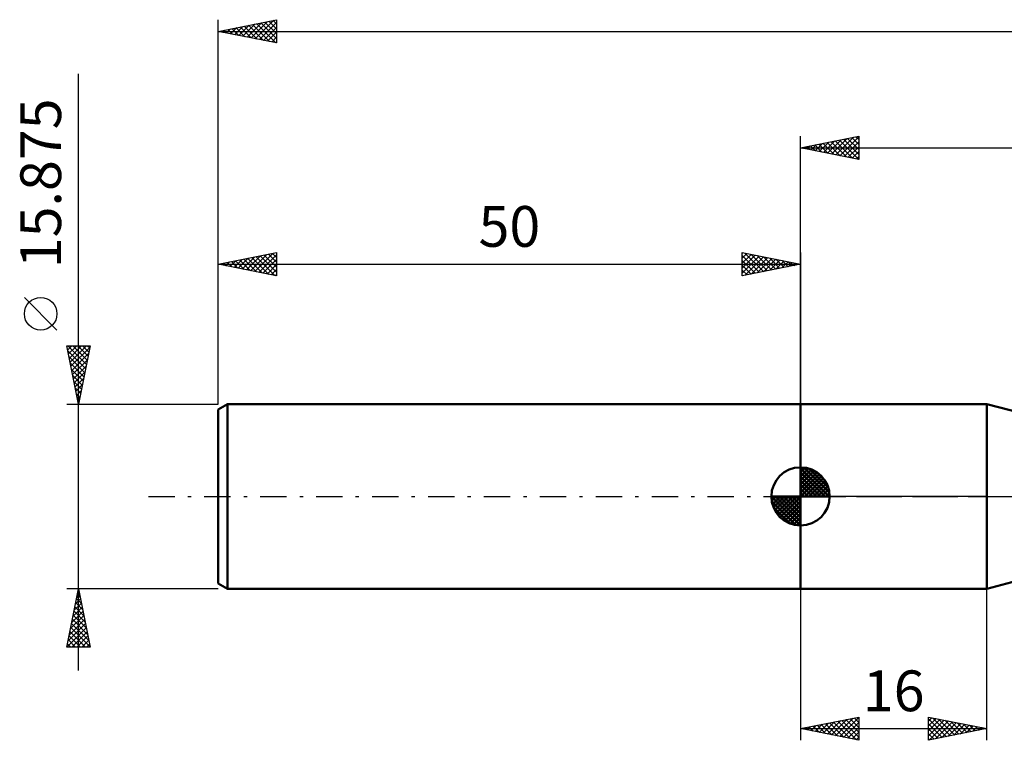
# Model space of a CAD drawing. Units: millimetres. Extents: x -67 to 168, y -51 to 45.
# Drawn here: x -67 to 18, y -21 to 41 of the extents above; entities that cross this region are included whole.
import ezdxf
from ezdxf.enums import TextEntityAlignment as Align

# ---------------------------------------------------------------- set-up
doc = ezdxf.new("R2010")
doc.units = ezdxf.units.MM
doc.header["$LTSCALE"] = 5.65
doc.linetypes.add('LONGDASH_DASH', pattern=[0.85, 0.4, -0.2, 0.05, -0.2])
for name, color, linetype in [('1', 4, 'CONTINUOUS'), ('2', 7, 'CONTINUOUS'), ('4', 2, 'LONGDASH_DASH'), ('NOCUT', 7, 'CONTINUOUS'), ('SK1', 4, 'CONTINUOUS'), ('SK2', 7, 'CONTINUOUS'), ('SK4', 2, 'LONGDASH_DASH')]:
    doc.layers.add(name, color=color, linetype=linetype)
doc.styles.get("Standard").update_dxf_attribs({"font": 'Monospac821 BT'})

msp = doc.modelspace()

# ---------------------------------------------------------------- linework, layer by layer
at = {"layer": '1', "color": 4, "linetype": 'CONTINUOUS', "lineweight": 50}
for p, q in [((0, 7.938), (16, 7.938)), ((0, -7.938), (0, 7.938)), ((19, 7.144), (16, 7.938)), ((16, -7.938), (16, 7.938)), ((16, -7.938), (19, -7.144)), ((0, -7.938), (16, -7.938))]:
    msp.add_line(p, q, dxfattribs=at)
at = {"layer": '2', "color": 7, "linetype": 'CONTINUOUS', "lineweight": 25}
for p, q in [((0, 7.938), (0, 30.938)), ((0, 29.938), (5, 30.938)), ((1.967, 29.544), (2.95, 30.528)), ((2.32, 29.473), (3.481, 30.634)), ((2.629, 30.463), (3.944, 29.149)), ((2.674, 29.403), (4.011, 30.74)), ((2.983, 30.534), (4.474, 29.043)), ((3.028, 29.332), (4.541, 30.846)), ((3.336, 30.605), (5, 28.941)), ((3.381, 29.261), (5, 30.88)), ((3.69, 30.675), (5, 29.365)), ((3.735, 29.191), (5, 30.456)), ((4.043, 30.746), (5, 29.79)), ((4.397, 30.817), (5, 30.214)), ((4.751, 30.888), (5, 30.638)), ((5, 30.938), (5, 28.938)), ((0, 29.938), (135, 29.938)), ((5, 28.938), (0, 29.938)), ((0.154, 29.968), (0.232, 29.891)), ((0.199, 29.898), (0.299, 29.997)), ((0.508, 30.039), (0.762, 29.785)), ((0.553, 29.827), (0.829, 30.103)), ((0.861, 30.11), (1.292, 29.679)), ((0.906, 29.756), (1.359, 30.209)), ((1.215, 30.181), (1.823, 29.573)), ((1.26, 29.686), (1.89, 30.315)), ((1.569, 30.251), (2.353, 29.467)), ((1.613, 29.615), (2.42, 30.422)), ((1.922, 30.322), (2.883, 29.361)), ((2.276, 30.393), (3.414, 29.255)), ((4.088, 29.12), (5, 30.032)), ((4.442, 29.049), (5, 29.607)), ((4.795, 28.978), (5, 29.183)), ((0, -7.938), (0, -20.938)), ((16, -20.938), (16, -7.938)), ((0, -19.938), (5, -18.938)), ((1.953, -20.328), (2.929, -19.352)), ((2.307, -20.399), (3.46, -19.246)), ((2.491, -19.439), (3.737, -20.685)), ((2.66, -20.47), (3.99, -19.139)), ((2.845, -19.369), (4.267, -20.791)), ((3.014, -20.54), (4.52, -19.033)), ((3.198, -19.298), (4.798, -20.897)), ((3.367, -20.611), (5, -18.978)), ((3.552, -19.227), (5, -20.675)), ((3.721, -20.682), (5, -19.402)), ((3.905, -19.156), (5, -20.251)), ((4.259, -19.086), (5, -19.827)), ((4.613, -19.015), (5, -19.402)), ((4.966, -18.944), (5, -18.978)), ((5, -18.938), (5, -20.938)), ((11, -20.938), (11, -18.938)), ((11, -18.938), (16, -19.938)), ((11, -19.28), (11.286, -18.995)), ((11, -19.705), (11.639, -19.065)), ((11, -19.1), (12.531, -20.631)), ((11, -20.129), (11.993, -19.136)), ((11, -20.553), (12.346, -19.207)), ((11.05, -20.928), (12.7, -19.277)), ((11.327, -19.003), (12.885, -20.561)), ((11.58, -20.821), (13.053, -19.348)), ((11.857, -19.109), (13.238, -20.49)), ((12.111, -20.715), (13.407, -19.419)), ((12.388, -19.215), (13.592, -20.419)), ((12.918, -19.321), (13.945, -20.348)), ((13.448, -19.427), (14.299, -20.278)), ((0, -19.938), (16, -19.938)), ((5, -20.938), (0, -19.938)), ((0.016, -19.934), (0.025, -19.942)), ((0.185, -19.975), (0.278, -19.882)), ((0.37, -19.864), (0.555, -20.048)), ((0.539, -20.045), (0.808, -19.776)), ((0.723, -19.793), (1.085, -20.155)), ((0.892, -20.116), (1.338, -19.67)), ((1.077, -19.722), (1.616, -20.261)), ((1.246, -20.187), (1.869, -19.564)), ((1.431, -19.651), (2.146, -20.367)), ((1.599, -20.257), (2.399, -19.458)), ((1.784, -19.581), (2.676, -20.473)), ((2.138, -19.51), (3.207, -20.579)), ((4.074, -20.752), (5, -19.827)), ((4.428, -20.823), (5, -20.251)), ((11, -19.524), (12.178, -20.702)), ((16, -19.938), (11, -20.938)), ((11, -19.949), (11.824, -20.773)), ((12.641, -20.609), (13.761, -19.49)), ((13.171, -20.503), (14.114, -19.56)), ((13.702, -20.397), (14.468, -19.631)), ((13.979, -19.533), (14.652, -20.207)), ((14.232, -20.291), (14.821, -19.702)), ((14.509, -19.639), (15.006, -20.136)), ((14.762, -20.185), (15.175, -19.772)), ((15.039, -19.745), (15.36, -20.066)), ((15.293, -20.079), (15.528, -19.843)), ((15.57, -19.851), (15.713, -19.995)), ((15.823, -19.973), (15.882, -19.914)), ((4.781, -20.894), (5, -20.675)), ((11, -20.373), (11.47, -20.843)), ((11, -20.797), (11.117, -20.914))]:
    msp.add_line(p, q, dxfattribs=at)
at = {"layer": '4', "color": 2, "linetype": 'LONGDASH_DASH', "lineweight": 25}
msp.add_line((0, 0), (135, 0), dxfattribs=at)
at = {"layer": 'NOCUT', "color": 7, "linetype": 'CONTINUOUS', "lineweight": 25}
for p, q in [((0, 0), (0, 7.938)), ((0, 7.938), (16, 7.938)), ((19, 7.144), (16, 7.938)), ((16, 7.938), (16, 0)), ((16, 0), (0, 0)), ((16, 0), (48.576, 0))]:
    msp.add_line(p, q, dxfattribs=at)
at = {"layer": 'SK1', "color": 4, "linetype": 'CONTINUOUS', "lineweight": 50}
for p, q in [((-49.206, 7.938), (-50, 7.479)), ((0, 7.938), (-49.206, 7.938)), ((-49.206, 7.938), (-49.206, -7.938)), ((-50, 7.479), (-50, -7.479)), ((0, 0), (0, 2.5)), ((0, 2.435), (0.063, 2.498)), ((0, 2.081), (0.387, 2.469)), ((0, 2.435), (2.435, 0)), ((0, 1.728), (0.677, 2.405)), ((0, 1.374), (0.941, 2.315)), ((0, 1.021), (1.182, 2.202)), ((0, 2.081), (2.081, 0)), ((0, 0.667), (1.401, 2.069)), ((0, 0.314), (1.604, 1.917)), ((0, 1.728), (1.728, 0)), ((0.04, 0), (1.787, 1.747)), ((0.308, 2.481), (2.481, 0.308)), ((0.761, 2.381), (2.381, 0.761)), ((1.486, 2.01), (2.01, 1.486)), ((0, 1.374), (1.374, 0)), ((0, 1.021), (1.021, 0)), ((0.393, 0), (1.953, 1.559)), ((0.747, 0), (2.101, 1.354)), ((1.101, 0), (2.229, 1.129)), ((1.454, 0), (2.338, 0.884)), ((0, 0), (-2.5, 0)), ((-2.498, -0.063), (-2.435, 0)), ((-2.469, -0.387), (-2.081, 0)), ((-2.405, -0.677), (-1.728, 0)), ((-2.315, -0.941), (-1.374, 0)), ((-2.202, -1.182), (-1.021, 0)), ((-2.161, 0), (0, -2.161)), ((-2.069, -1.401), (-0.667, 0)), ((-1.917, -1.604), (-0.314, 0)), ((-1.808, 0), (0, -1.808)), ((-1.454, 0), (0, -1.454)), ((-1.101, 0), (0, -1.101)), ((-0.747, 0), (0, -0.747)), ((-0.393, 0), (0, -0.393)), ((-0.04, 0), (0, -0.04)), ((0, 0.667), (0.667, 0)), ((0, 0.314), (0.314, 0)), ((0, 0), (2.5, 0)), ((0, -2.5), (0, 0)), ((1.808, 0), (2.423, 0.615)), ((2.161, 0), (2.479, 0.318)), ((-2.5, -0.015), (-0.015, -2.5)), ((-2.466, -0.402), (-0.402, -2.466)), ((-1.747, -1.787), (0, -0.04)), ((-1.559, -1.953), (0, -0.393)), ((-1.354, -2.101), (0, -0.747)), ((-2.337, -0.884), (-0.884, -2.337)), ((-1.129, -2.229), (0, -1.101)), ((-0.884, -2.338), (0, -1.454)), ((-0.615, -2.423), (0, -1.808)), ((-0.318, -2.479), (0, -2.161)), ((-50, -7.479), (-49.206, -7.938)), ((-49.206, -7.938), (0, -7.938))]:
    msp.add_line(p, q, dxfattribs=at)
for start, end in [(90, 180), (0, 90), (180, 270), (270, 0)]:
    msp.add_arc((0, 0), 2.5, start, end, dxfattribs=at)
at = {"layer": 'SK2', "color": 7, "linetype": 'CONTINUOUS', "lineweight": 25}
for p, q in [((-50, 15.875), (-50, 40.938)), ((-50, 39.938), (-45, 40.938)), ((-47.531, 39.444), (-46.296, 40.678)), ((-47.177, 39.373), (-45.765, 40.784)), ((-46.823, 39.302), (-45.235, 40.89)), ((-46.704, 40.597), (-45.056, 38.949)), ((-46.47, 39.231), (-45, 40.701)), ((-46.351, 40.667), (-45, 39.317)), ((-45.997, 40.738), (-45, 39.741)), ((-45.644, 40.809), (-45, 40.165)), ((-45.29, 40.88), (-45, 40.59)), ((-45, 40.938), (-45, 38.938)), ((-50, 39.938), (135, 39.938)), ((-45, 38.938), (-50, 39.938)), ((-49.886, 39.96), (-49.829, 39.903)), ((-49.652, 39.868), (-49.478, 40.042)), ((-49.533, 40.031), (-49.299, 39.797)), ((-49.298, 39.797), (-48.947, 40.148)), ((-49.179, 40.102), (-48.769, 39.691)), ((-48.945, 39.726), (-48.417, 40.254)), ((-48.826, 40.172), (-48.238, 39.585)), ((-48.591, 39.656), (-47.887, 40.36)), ((-48.472, 40.243), (-47.708, 39.479)), ((-48.238, 39.585), (-47.356, 40.466)), ((-48.118, 40.314), (-47.178, 39.373)), ((-47.884, 39.514), (-46.826, 40.572)), ((-47.765, 40.385), (-46.647, 39.267)), ((-47.411, 40.455), (-46.117, 39.161)), ((-47.058, 40.526), (-45.587, 39.055)), ((-46.116, 39.161), (-45, 40.277)), ((-45.763, 39.09), (-45, 39.853)), ((-45.409, 39.019), (-45, 39.429)), ((-45.056, 38.949), (-45, 39.004)), ((-62, -14.938), (-62, 36.287)), ((-50, 7.938), (-50, 20.938)), ((-50, 19.938), (-45, 20.938)), ((-48.641, 19.666), (-47.961, 20.345)), ((-48.287, 19.595), (-47.431, 20.451)), ((-48.168, 20.304), (-47.252, 19.388)), ((-47.934, 19.524), (-46.901, 20.557)), ((-47.815, 20.375), (-46.722, 19.282)), ((-47.58, 19.454), (-46.37, 20.663)), ((-47.461, 20.445), (-46.191, 19.176)), ((-47.227, 19.383), (-45.84, 20.77)), ((-47.107, 20.516), (-45.661, 19.07)), ((-46.873, 19.312), (-45.31, 20.876)), ((-46.754, 20.587), (-45.131, 18.964)), ((-46.52, 19.241), (-45, 20.761)), ((-46.4, 20.657), (-45, 19.257)), ((-46.166, 19.171), (-45, 20.337)), ((-46.047, 20.728), (-45, 19.681)), ((-45.693, 20.799), (-45, 20.106)), ((-45.34, 20.87), (-45, 20.53)), ((-45, 20.938), (-45, 18.938)), ((-5, 18.938), (-5, 20.938)), ((-5, 20.938), (0, 19.938)), ((-5, 20.88), (-4.952, 20.928)), ((-5, 20.456), (-4.599, 20.857)), ((-5, 20.032), (-4.245, 20.787)), ((-5, 19.607), (-3.892, 20.716)), ((-5, 20.698), (-3.533, 19.231)), ((-5, 19.183), (-3.538, 20.645)), ((-4.777, 18.982), (-3.184, 20.574)), ((-4.769, 20.891), (-3.18, 19.302)), ((-4.246, 19.088), (-2.831, 20.504)), ((-4.239, 20.785), (-2.826, 19.372)), ((-3.716, 19.194), (-2.477, 20.433)), ((-3.709, 20.679), (-2.472, 19.443)), ((-3.186, 19.3), (-2.124, 20.362)), ((-3.178, 20.573), (-2.119, 19.514)), ((-2.648, 20.467), (-1.765, 19.584)), ((-2.118, 20.361), (-1.412, 19.655)), ((0, 20.938), (0, 7.938)), ((-50, 19.938), (0, 19.938)), ((-45, 18.938), (-50, 19.938)), ((-49.936, 19.95), (-49.904, 19.918)), ((-49.702, 19.878), (-49.552, 20.027)), ((-49.582, 20.021), (-49.373, 19.812)), ((-49.348, 19.807), (-49.022, 20.133)), ((-49.229, 20.092), (-48.843, 19.706)), ((-48.994, 19.736), (-48.492, 20.239)), ((-48.875, 20.162), (-48.313, 19.6)), ((-48.522, 20.233), (-47.782, 19.494)), ((-45.812, 19.1), (-45, 19.912)), ((-45.459, 19.029), (-45, 19.488)), ((-5, 20.274), (-3.887, 19.16)), ((0, 19.938), (-5, 18.938)), ((-5, 19.849), (-4.24, 19.089)), ((-2.655, 19.406), (-1.77, 20.292)), ((-2.125, 19.513), (-1.417, 20.221)), ((-1.595, 19.619), (-1.063, 20.15)), ((-1.587, 20.255), (-1.058, 19.726)), ((-1.064, 19.725), (-0.71, 20.079)), ((-1.057, 20.149), (-0.705, 19.797)), ((-0.534, 19.831), (-0.356, 20.009)), ((-0.527, 20.043), (-0.351, 19.867)), ((-0.004, 19.937), (-0.002, 19.938)), ((-45.105, 18.959), (-45, 19.064)), ((-5, 19.425), (-4.594, 19.019)), ((-5, 19.001), (-4.947, 18.948)), ((-63.85, 14.287), (-66.65, 17.087)), ((-62, 7.938), (-63, 12.938)), ((-63, 12.938), (-61, 12.938)), ((-62.93, 12.589), (-62.582, 12.938)), ((-62.922, 12.938), (-61.32, 11.336)), ((-62.86, 12.235), (-62.157, 12.938)), ((-62.789, 11.882), (-61.733, 12.938)), ((-62.718, 11.528), (-61.309, 12.938)), ((-62.647, 11.175), (-61.029, 12.793)), ((-62.497, 12.938), (-61.25, 11.69)), ((-62.073, 12.938), (-61.179, 12.043)), ((-61, 12.938), (-62, 7.938)), ((-61.649, 12.938), (-61.108, 12.397)), ((-61.225, 12.938), (-61.037, 12.75)), ((-62.914, 12.505), (-61.391, 10.983)), ((-62.807, 11.975), (-61.462, 10.629)), ((-62.577, 10.821), (-61.135, 12.263)), ((-62.701, 11.445), (-61.532, 10.276)), ((-62.506, 10.467), (-61.241, 11.732)), ((-62.435, 10.114), (-61.347, 11.202)), ((-62.595, 10.914), (-61.603, 9.922)), ((-62.489, 10.384), (-61.674, 9.568)), ((-62.365, 9.76), (-61.453, 10.672)), ((-62.383, 9.854), (-61.745, 9.215)), ((-62.294, 9.407), (-61.559, 10.141)), ((-62.277, 9.323), (-61.815, 8.861)), ((-62.223, 9.053), (-61.665, 9.611)), ((-62.171, 8.793), (-61.886, 8.508)), ((-62.152, 8.7), (-61.771, 9.081)), ((-62.082, 8.346), (-61.877, 8.55)), ((-63, 7.938), (-50, 7.938)), ((-62.065, 8.263), (-61.957, 8.154)), ((-62.011, 7.993), (-61.983, 8.02)), ((-62, -7.938), (-63, -7.938)), ((-63, -12.938), (-62, -7.938)), ((-62.151, -8.694), (-61.899, -8.442)), ((-62.097, -8.424), (-61.854, -8.667)), ((-62.045, -8.164), (-61.97, -8.088)), ((-62.027, -8.07), (-61.96, -8.136)), ((-50, -7.938), (-62, -7.938)), ((-62, -7.938), (-61, -12.938)), ((-62.363, -9.755), (-61.758, -9.149)), ((-62.257, -9.224), (-61.828, -8.795)), ((-62.239, -9.131), (-61.642, -9.727)), ((-62.168, -8.777), (-61.748, -9.197)), ((-62.576, -10.815), (-61.616, -9.856)), ((-62.47, -10.285), (-61.687, -9.503)), ((-62.38, -9.838), (-61.43, -10.788)), ((-62.309, -9.484), (-61.536, -10.258)), ((-62.894, -12.406), (-61.404, -10.917)), ((-62.788, -11.876), (-61.475, -10.563)), ((-62.682, -11.346), (-61.546, -10.21)), ((-62.592, -10.899), (-61.112, -12.379)), ((-62.521, -10.545), (-61.218, -11.849)), ((-62.451, -10.191), (-61.324, -11.318)), ((-63, -12.937), (-61.333, -11.27)), ((-62.734, -11.606), (-61.402, -12.938)), ((-62.663, -11.252), (-61.006, -12.909)), ((-62.576, -12.938), (-61.263, -11.624)), ((-62.946, -12.666), (-62.675, -12.938)), ((-62.875, -12.313), (-62.25, -12.938)), ((-62.804, -11.959), (-61.826, -12.938)), ((-62.152, -12.938), (-61.192, -11.977)), ((-61.728, -12.938), (-61.121, -12.331)), ((-61, -12.938), (-63, -12.938)), ((-61.304, -12.938), (-61.051, -12.684))]:
    msp.add_line(p, q, dxfattribs=at)
msp.add_circle((-65.25, 15.688), 1.4, dxfattribs=at)
at = {"layer": 'SK4', "color": 2, "linetype": 'LONGDASH_DASH', "lineweight": 25}
msp.add_line((-56, 0), (141, 0), dxfattribs=at)

# ---------------------------------------------------------------- texts
at = {"layer": '2', "color": 7, "linetype": 'CONTINUOUS', "lineweight": 25}
msp.add_text('16', height=3.5, dxfattribs=at).set_placement((8, -18.438), align=Align.CENTER)
at = {"layer": 'SK2', "color": 7, "linetype": 'CONTINUOUS', "lineweight": 25}
msp.add_text('15.875', height=3.5, rotation=90, dxfattribs=at).set_placement((-63.5, 26.887), align=Align.CENTER)
msp.add_text('50', height=3.5, dxfattribs=at).set_placement((-25, 21.438), align=Align.CENTER)

doc.saveas('drawing.dxf')
